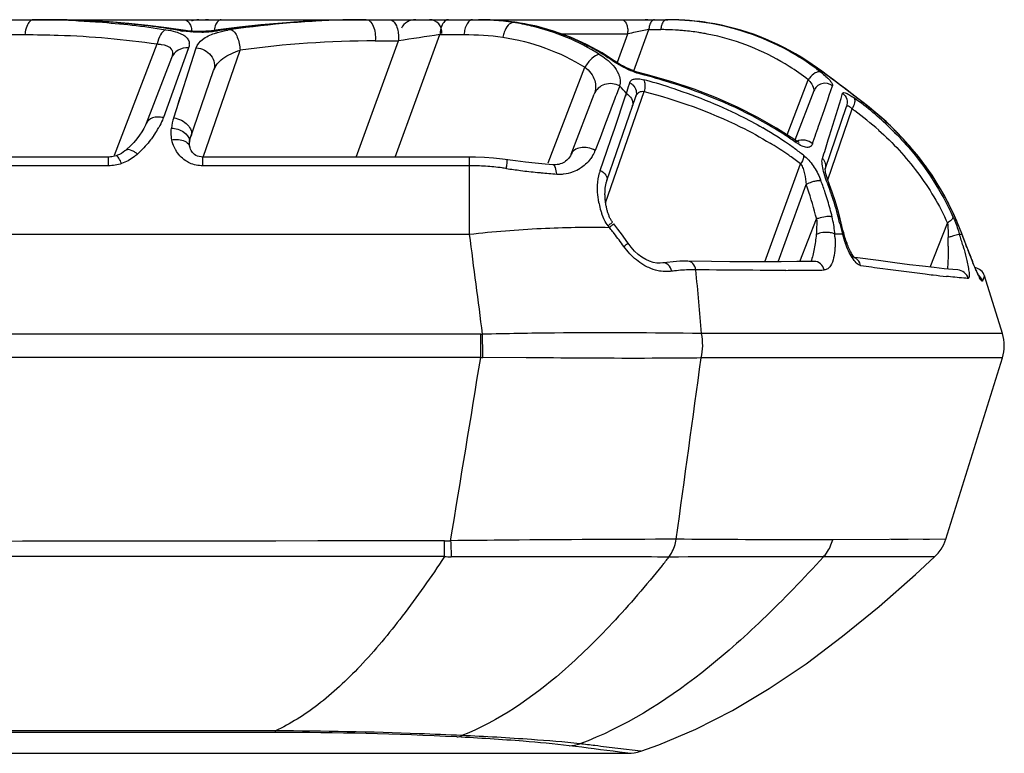
# Model space of a CAD drawing. Units: millimetres. Extents: x -578 to 946, y -598 to 922.
# Drawn here: x 316 to 340, y -598 to -580 of the extents above; entities that cross this region are included whole.
import ezdxf

# ---------------------------------------------------------------- set-up
doc = ezdxf.new("R2010")
doc.units = ezdxf.units.MM
doc.header["$LTSCALE"] = 23.1
doc.layers.add('BOM_HIDE', color=7, linetype='CONTINUOUS')

msp = doc.modelspace()

# ---------------------------------------------------------------- linework, layer by layer
at = {"layer": 'BOM_HIDE', "color": 7, "linetype": 'Continuous'}
for p, q in [((259.954, -579.604), (324.248, -579.604)), ((324.257, -579.604), (324.25, -579.604)), ((324.252, -579.604), (324.834, -579.604)), ((324.834, -579.604), (325.014, -579.604)), ((325.014, -579.604), (331.657, -579.604)), ((327.539, -579.626), (327.548, -579.626)), ((331.79, -579.606), (331.791, -579.606)), ((332.246, -579.632), (331.791, -579.606)), ((315.42, -579.97), (315.886, -579.97)), ((324.969, -582.973), (326.062, -579.97)), ((326.062, -579.97), (326.654, -579.97)), ((329.034, -579.951), (330.671, -579.951)), ((330.419, -580.644), (330.671, -579.951)), ((330.821, -580.855), (331.188, -579.848)), ((331.188, -579.848), (331.481, -579.848)), ((318.083, -582.926), (319.129, -580.2)), ((319.899, -580.296), (319.282, -582.006)), ((319.535, -582.008), (320.089, -580.296)), ((319.899, -580.296), (319.874, -580.367)), ((324.011, -582.973), (325.048, -580.124)), ((324.479, -580.124), (325.048, -580.124)), ((319.479, -580.544), (318.862, -582.151)), ((320.258, -582.977), (321.162, -580.353)), ((328.719, -583.118), (329.62, -580.771)), ((330.349, -580.618), (330.349, -580.618)), ((335.302, -580.78), (335.322, -580.79)), ((319.931, -582.545), (320.514, -580.851)), ((330.934, -580.896), (330.934, -580.896)), ((330.473, -581.227), (330.429, -581.346)), ((330.711, -581.18), (330.719, -581.152)), ((334.578, -582.432), (335.098, -581.078)), ((319.645, -581.667), (319.696, -581.508)), ((329.282, -582.906), (329.849, -581.429)), ((330.129, -584.1), (331.071, -581.364)), ((330.159, -583.552), (330.87, -581.488)), ((330.35, -582.264), (330.619, -581.474)), ((330.619, -581.474), (330.638, -581.417)), ((330.62, -581.474), (330.638, -581.417)), ((335.234, -581.352), (334.771, -582.557)), ((335.509, -583.268), (336.037, -581.734)), ((336.432, -581.63), (336.413, -581.609)), ((335.575, -583.532), (336.174, -581.795)), ((330.094, -582.23), (329.992, -582.499)), ((330.261, -582.523), (330.35, -582.264)), ((335.589, -582.554), (335.622, -582.45)), ((319.921, -582.659), (319.925, -582.613)), ((319.925, -582.613), (319.925, -582.613)), ((319.928, -582.722), (319.928, -582.723)), ((319.936, -582.751), (319.928, -582.723)), ((319.931, -582.572), (319.936, -582.547)), ((329.992, -582.499), (329.874, -582.81)), ((330.157, -582.828), (330.261, -582.523)), ((334.768, -582.555), (334.768, -582.555)), ((318.157, -582.93), (318.123, -582.942)), ((318.123, -582.942), (318.123, -582.942)), ((318.205, -582.91), (318.157, -582.93)), ((318.354, -582.811), (318.354, -582.811)), ((329.995, -583.302), (330.157, -582.828)), ((317.936, -583.188), (311.26, -583.188)), ((317.936, -582.973), (311.821, -582.973)), ((317.936, -583.188), (317.936, -582.973)), ((326.79, -582.973), (320.245, -582.973)), ((320.245, -583.188), (320.245, -582.973)), ((326.79, -583.188), (320.245, -583.188)), ((326.79, -584.867), (326.79, -582.973)), ((328.84, -583.164), (328.84, -583.164)), ((334.036, -585.544), (334.91, -583.144)), ((335.514, -583.28), (335.513, -583.263)), ((334.356, -585.543), (335.045, -583.649)), ((335.618, -583.652), (335.618, -583.652)), ((334.894, -585.539), (335.303, -584.494)), ((338.09, -585.677), (338.514, -584.593)), ((259.954, -584.867), (326.79, -584.867)), ((335.939, -584.868), (335.751, -584.868)), ((338.808, -584.868), (338.87, -584.868)), ((338.988, -585.175), (338.868, -584.852)), ((338.87, -584.868), (338.868, -584.852)), ((339.026, -585.278), (338.988, -585.175)), ((338.99, -585.19), (338.988, -585.175)), ((339.064, -585.377), (339.026, -585.278)), ((339.101, -585.471), (339.064, -585.377)), ((331.528, -585.572), (331.528, -585.572)), ((332.728, -585.537), (332.143, -585.529)), ((336.24, -585.435), (336.171, -585.425)), ((336.821, -585.515), (336.24, -585.435)), ((332.666, -585.744), (332.343, -585.74)), ((338.764, -585.744), (338.763, -585.744)), ((339.419, -585.892), (339.372, -586.012)), ((339.381, -585.988), (339.372, -586.012)), ((339.397, -585.948), (339.389, -585.967)), ((339.41, -585.915), (339.404, -585.93)), ((339.861, -587.306), (339.419, -585.892)), ((339.861, -587.306), (332.481, -587.306)), ((327.065, -587.322), (259.954, -587.322)), ((327.065, -587.889), (327.065, -587.322)), ((327.065, -587.889), (259.954, -587.889)), ((328.18, -587.899), (327.116, -587.889)), ((328.661, -587.902), (328.18, -587.899)), ((339.861, -587.902), (332.472, -587.902)), ((338.47, -592.353), (339.861, -587.902)), ((338.47, -592.353), (335.698, -592.363)), ((338.075, -592.355), (337.917, -592.355)), ((326.177, -592.776), (326.177, -592.391)), ((338.198, -592.786), (335.471, -592.783)), ((337.654, -592.786), (337.292, -592.785)), ((338.054, -592.786), (337.81, -592.786)), ((338.184, -592.786), (338.054, -592.786)), ((322.03, -597.091), (259.952, -597.089)), ((322.03, -597.091), (322.03, -597.05)), ((259.954, -597.603), (330.676, -597.603)), ((330.992, -597.552), (330.426, -597.482)), ((330.673, -597.603), (330.466, -597.575)), ((330.675, -597.603), (330.673, -597.603)), ((330.992, -597.552), (330.99, -597.551))]:
    msp.add_line(p, q, dxfattribs=at)
for points in [[(319.821, -579.873), (319.361, -579.804), (318.902, -579.746), (318.431, -579.698), (317.948, -579.659), (317.454, -579.63), (316.948, -579.612), (316.431, -579.604)], [(317.209, -579.621), (317.182, -579.62), (317.144, -579.619)], [(324.248, -579.604), (323.73, -579.609), (323.221, -579.625), (322.708, -579.65), (322.192, -579.686), (321.673, -579.732), (321.152, -579.788), (320.628, -579.855)], [(330.349, -580.618), (330.04, -580.42), (329.66, -580.213), (329.264, -580.034), (328.853, -579.885), (328.43, -579.767), (327.994, -579.68), (327.548, -579.626)], [(333.193, -579.793), (332.724, -579.695), (332.246, -579.632)], [(335.322, -580.79), (334.941, -580.534), (334.527, -580.299), (334.096, -580.097), (333.651, -579.928), (333.193, -579.793)], [(320.628, -579.855), (320.527, -579.869), (320.46, -579.877), (320.391, -579.883), (320.323, -579.888), (320.254, -579.891), (320.186, -579.893), (320.12, -579.893), (320.055, -579.891), (319.992, -579.888), (319.932, -579.884), (319.874, -579.879), (319.821, -579.873)], [(330.934, -580.896), (330.875, -580.88), (330.799, -580.853), (330.719, -580.822), (330.641, -580.786), (330.563, -580.747), (330.492, -580.708), (330.428, -580.67), (330.371, -580.633), (330.349, -580.618)], [(336.012, -581.303), (335.866, -581.192), (335.719, -581.082), (335.573, -580.973), (335.431, -580.869), (335.323, -580.79)], [(334.768, -582.555), (334.323, -582.266), (333.858, -582), (333.365, -581.751), (332.844, -581.521), (332.297, -581.31), (331.724, -581.119), (331.126, -580.946), (330.934, -580.896)], [(336.413, -581.609), (336.285, -581.512), (336.012, -581.303)], [(338.868, -584.852), (338.668, -584.374), (338.423, -583.892), (338.135, -583.42), (337.803, -582.963), (337.427, -582.524), (337.009, -582.106), (336.55, -581.714), (336.413, -581.609)], [(318.863, -582.15), (318.843, -582.196), (318.804, -582.274)], [(318.804, -582.274), (318.755, -582.357), (318.697, -582.441), (318.631, -582.527), (318.555, -582.615), (318.471, -582.703), (318.378, -582.79), (318.354, -582.811)], [(319.928, -582.722), (319.923, -582.696), (319.921, -582.659)], [(319.925, -582.613), (319.927, -582.597), (319.931, -582.572)], [(334.876, -582.614), (334.876, -582.614), (334.868, -582.611), (334.851, -582.604), (334.826, -582.591), (334.794, -582.572), (334.768, -582.555)], [(318.017, -582.966), (317.984, -582.97), (317.952, -582.973), (317.936, -582.973)], [(318.123, -582.942), (318.086, -582.952), (318.051, -582.96), (318.017, -582.966)], [(318.354, -582.811), (318.339, -582.824), (318.296, -582.856), (318.251, -582.885), (318.205, -582.91)], [(320.245, -582.973), (320.205, -582.971), (320.158, -582.963), (320.115, -582.95), (320.078, -582.933), (320.047, -582.912), (320.02, -582.89), (319.997, -582.865), (319.977, -582.838), (319.961, -582.811), (319.947, -582.782), (319.936, -582.751)], [(329.282, -582.906), (329.278, -582.917), (329.263, -582.947), (329.246, -582.976), (329.225, -583.003), (329.202, -583.03), (329.176, -583.054), (329.148, -583.076), (329.118, -583.097), (329.086, -583.115), (329.052, -583.13), (329.016, -583.144), (328.978, -583.154), (328.938, -583.161), (328.896, -583.165), (328.852, -583.165), (328.84, -583.164)], [(327.6, -583.026), (327.379, -583.001), (327.159, -582.984), (326.939, -582.975), (326.79, -582.973)], [(328.84, -583.164), (328.645, -583.149), (328.402, -583.127), (328.16, -583.101), (327.919, -583.071), (327.6, -583.026)], [(335.513, -583.263), (335.513, -583.253), (335.513, -583.252), (335.511, -583.261), (335.509, -583.268)], [(335.618, -583.652), (335.601, -583.606), (335.579, -583.544), (335.56, -583.485), (335.545, -583.432), (335.533, -583.385), (335.524, -583.344), (335.518, -583.31), (335.514, -583.283), (335.514, -583.28)], [(330.166, -584.28), (330.16, -584.259), (330.155, -584.238), (330.15, -584.217), (330.146, -584.196), (330.141, -584.175), (330.137, -584.154), (330.134, -584.132), (330.13, -584.111), (330.127, -584.089), (330.124, -584.068), (330.122, -584.046), (330.12, -584.024), (330.118, -584.003), (330.116, -583.981), (330.115, -583.959), (330.114, -583.937), (330.113, -583.915), (330.112, -583.894), (330.112, -583.872), (330.113, -583.851), (330.113, -583.829), (330.114, -583.808), (330.115, -583.786), (330.117, -583.765), (330.119, -583.744), (330.121, -583.723), (330.124, -583.703), (330.127, -583.682), (330.131, -583.662), (330.134, -583.642), (330.139, -583.623), (330.143, -583.603), (330.149, -583.585), (330.154, -583.566), (330.159, -583.552)], [(335.882, -584.489), (335.823, -584.268), (335.757, -584.05), (335.685, -583.834), (335.618, -583.652)], [(330.296, -584.572), (330.285, -584.557), (330.274, -584.541), (330.264, -584.525), (330.254, -584.508), (330.245, -584.49), (330.235, -584.472), (330.227, -584.454), (330.219, -584.435), (330.211, -584.416), (330.204, -584.398), (330.197, -584.379), (330.19, -584.359), (330.183, -584.34), (330.177, -584.32), (330.171, -584.3), (330.166, -584.28)], [(330.679, -585.089), (330.65, -585.048), (330.54, -584.894), (330.43, -584.747), (330.328, -584.613)], [(335.979, -584.877), (335.968, -584.836), (335.949, -584.767), (335.933, -584.701), (335.882, -584.489)], [(336.049, -585.093), (336.036, -585.058), (336.023, -585.021), (336.011, -584.984), (335.999, -584.946), (335.987, -584.907), (335.979, -584.877)], [(331.528, -585.572), (331.465, -585.578), (331.382, -585.575), (331.294, -585.56), (331.204, -585.532), (331.111, -585.489), (331.017, -585.432), (330.926, -585.362), (330.837, -585.28), (330.754, -585.186), (330.679, -585.089)], [(336.23, -585.441), (336.219, -585.429), (336.207, -585.412), (336.193, -585.393), (336.178, -585.369), (336.162, -585.343), (336.147, -585.316), (336.132, -585.288), (336.118, -585.258), (336.103, -585.227), (336.089, -585.195), (336.075, -585.162), (336.062, -585.128), (336.049, -585.093)], [(332.143, -585.529), (332.1, -585.529), (331.945, -585.532), (331.788, -585.542), (331.628, -585.558), (331.528, -585.572)], [(334.816, -585.54), (334.431, -585.543), (334.03, -585.544), (333.612, -585.543), (333.178, -585.541), (332.728, -585.537)], [(335.244, -585.534), (335.184, -585.535), (334.816, -585.54)], [(336.238, -585.449), (336.237, -585.448), (336.23, -585.441)], [(338.185, -585.688), (337.901, -585.655), (337.578, -585.615), (337.218, -585.569), (336.821, -585.515)], [(339.136, -585.559), (339.119, -585.516), (339.101, -585.471)], [(339.202, -585.713), (339.186, -585.678), (339.17, -585.64), (339.153, -585.6), (339.136, -585.559)], [(338.764, -585.744), (338.641, -585.734), (338.432, -585.714), (338.185, -585.688)], [(339.292, -585.902), (339.293, -585.904), (339.297, -585.909), (339.297, -585.908), (339.292, -585.901), (339.285, -585.889), (339.277, -585.873), (339.267, -585.854), (339.256, -585.831), (339.244, -585.806), (339.23, -585.778), (339.216, -585.747), (339.202, -585.713)], [(339.419, -585.891), (339.417, -585.896), (339.41, -585.915)], [(337.549, -592.356), (337.345, -592.357), (337.131, -592.358)], [(338.198, -592.786), (338.285, -592.695), (338.36, -592.591), (338.422, -592.479), (338.47, -592.353)], [(330.992, -597.552), (331.432, -597.395), (332.337, -597.013), (333.24, -596.552), (334.142, -596.014), (335.043, -595.405), (335.941, -594.731), (336.836, -594), (337.729, -593.218), (338.198, -592.786)], [(337.091, -592.785), (336.434, -592.784), (336.2, -592.784), (335.961, -592.784)], [(330.676, -597.603), (330.642, -597.598), (330.572, -597.589), (330.468, -597.575)], [(330.676, -597.603), (330.756, -597.6), (330.832, -597.591), (330.908, -597.576), (330.984, -597.554), (330.992, -597.552)]]:
    msp.add_lwpolyline(points, dxfattribs=at)
for centre, radius, start, end in [((316.095, -602.507), 22.902, 89.1434, 90.0014), ((316.351, -601.788), 22.184, 89.447, 90.0005), ((316.106, -601.85), 22.246, 87.3584, 89.1478), ((316.354, -601.521), 21.916, 88.7212, 89.4473), ((316.361, -601.209), 21.605, 87.9227, 88.7214), ((316.432, -599.829), 20.223, 82.6547, 87.7994), ((316.649, -598.041), 18.422, 80.4521, 82.6121), ((320.149, -580.054), 0.45, 90, 113), ((320.313, -580.054), 0.45, 77.8889, 90), ((324.309, -602.864), 23.26, 91.1609, 98.3093), ((324.258, -601.412), 21.808, 90.2126, 91.1031), ((324.257, -601.228), 21.624, 90.0001, 90.2115), ((325.47, -580.004), 0.4, 90, 151.3334), ((325.81, -579.904), 0.3, 353.1111, 90), ((327.008, -587.205), 7.6, 89.6484, 90.0021), ((327.024, -585.819), 6.215, 85.2452, 89.7196), ((326.929, -586.276), 6.671, 87.5754, 87.9618), ((326.94, -586.01), 6.405, 86.5285, 87.5798), ((326.972, -585.531), 5.925, 81.9459, 86.5534), ((327.039, -585.521), 5.916, 84.5933, 85.1502), ((327.126, -583.523), 3.919, 79.2518, 83.9567), ((327.043, -585.479), 5.874, 81.6366, 84.5961), ((326.998, -585.325), 5.717, 81.3565, 81.9141), ((326.986, -585.368), 5.762, 76.6787, 81.2982), ((327.054, -585.407), 5.802, 79.1246, 81.6356), ((327.064, -585.354), 5.747, 77.7802, 79.1226), ((327.08, -585.278), 5.67, 63.9096, 77.779), ((327.042, -585.16), 5.546, 57.9931, 76.7497), ((331.098, -579.904), 0.3, 77.8889, 90), ((331.763, -579.9), 0.578, 170.428, 174.8703), ((332.056, -579.9), 0.578, 170.4286, 174.8702), ((331.62, -585.988), 6.384, 88.0402, 90.0009), ((331.656, -585.938), 6.333, 88.7856, 89.9933), ((331.657, -585.951), 6.347, 84.0231, 88.7961), ((331.621, -585.958), 6.353, 87.2443, 88.0393), ((331.623, -585.932), 6.328, 85.9349, 87.2447), ((331.624, -585.911), 6.306, 85.4064, 85.9344), ((331.628, -585.867), 6.263, 81.1387, 85.4101), ((331.666, -585.863), 6.259, 79.4915, 84.0208), ((331.642, -585.776), 6.171, 71.5368, 81.1392), ((331.684, -585.774), 6.168, 55.2849, 79.5038), ((316.748, -580.047), 0.866, 170.4279, 174.8703), ((320.071, -577.697), 2.208, 260.4515, 261.7737), ((320.153, -576.768), 3.141, 271.2379, 277.6756), ((320.18, -576.978), 2.93, 277.7043, 278.4042), ((321.428, -583.145), 3.333, 98.2845, 99.7234), ((343.631, -699.114), 120.433, 98.38869, 98.87645), ((326.925, -580.047), 0.866, 170.428, 174.8703), ((327.517, -580.047), 0.866, 170.4275, 174.8697), ((327.439, -580.034), 0.787, 165.7712, 170.4641), ((328.457, -580.213), 0.87, 163.7596, 168.1263), ((328.405, -580.198), 0.816, 159.2722, 163.792), ((330.064, -579.905), 0.609, 355.7383, 1.1367), ((339.773, -624.469), 45.439, 101.3124, 101.5547), ((340.706, -629.087), 50.151, 100.9406, 101.3223), ((331.481, -585.951), 6.103, 88.5952, 90.0004), ((331.482, -585.907), 6.059, 85.9261, 88.5967), ((331.485, -585.863), 6.015, 84.6647, 85.924), ((331.489, -585.821), 5.973, 81.1132, 84.6669), ((331.495, -585.782), 5.933, 79.9809, 81.11), ((331.501, -585.751), 5.902, 76.4853, 79.9824), ((331.517, -585.687), 5.836, 57.7247, 76.4954), ((331.656, -585.725), 6.118, 61.2087, 71.5033), ((319.686, -580.2), 0.232, 356.5518, 2.6735), ((324.51, -604.734), 24.61, 90.073, 97.8199), ((327.094, -585.237), 5.627, 58.7698, 63.8553), ((327.074, -585.269), 5.664, 55.4157, 58.7689), ((331.632, -585.763), 6.163, 53.4221, 61.1846), ((331.476, -585.752), 5.913, 52.2309, 57.7263), ((331.63, -585.859), 6.267, 54.1337, 55.3254), ((327.106, -595.903), 15.458, 72.5138, 75.4523), ((331.604, -585.802), 6.211, 52.3324, 53.4272), ((330.115, -581.124), 0.372, 343.9743, 350.4863), ((325.82, -585.434), 6.272, 39.8124, 42.1234), ((261.596, -560.193), 72.231, 342.91159, 343.10844), ((330.569, -581.44), 0.324, 46.0245, 62.447), ((327.17, -595.48), 14.92, 72.3761, 74.8764), ((335.601, -581.417), 0.606, 141.1771, 146.0153), ((334.415, -581.698), 0.922, 38.5329, 42.2161), ((269.315, -559.067), 69.977, 340.73826, 341.54071), ((250.164, -555.707), 89.545, 342.62304, 343.32009), ((330.56, -581.667), 0.234, 341.0573, 350.9914), ((331.592, -587.986), 7.95, 50.1606, 54.3629), ((331.751, -587.804), 7.748, 45.2478, 52.8397), ((331.659, -588.136), 7.784, 53.9488, 54.5479), ((331.797, -587.951), 7.553, 48.2634, 53.9729), ((331.781, -587.758), 7.654, 45.9865, 50.1573), ((320.845, -582.43), 1.377, 162.1422, 173.123), ((329.349, -590.408), 9.507, 56.8969, 60.8024), ((223.992, -543.37), 117.941, 340.54443, 340.80246), ((317.125, -581.1), 2.346, 324.9165, 329.2133), ((317.353, -581.238), 2.079, 329.259, 330.9826), ((329.497, -590.007), 8.954, 54.2806, 59.9411), ((329.687, -589.883), 8.883, 54.8247, 56.8731), ((331.929, -587.617), 7.49, 44.3726, 45.2039), ((331.997, -587.552), 7.396, 41.1473, 44.3772), ((319.736, -582.589), 0.19, 352.647, 7.0248), ((329.677, -590.004), 8.629, 55.6515, 58.6406), ((198.991, -539.718), 143.158, 342.39919, 342.58898), ((332.067, -587.489), 7.302, 40.0505, 41.1421), ((316.83, -580.912), 2.694, 312.4058, 313.8958), ((329.081, -582.507), 0.848, 329.2258, 339.1125), ((329.885, -589.694), 8.256, 54.785, 55.6349), ((330.041, -589.475), 7.987, 52.44, 54.7928), ((329.827, -589.532), 8.376, 53.8974, 54.2188), ((329.935, -589.386), 8.194, 51.9767, 53.9031), ((332.121, -587.445), 7.232, 37.0415, 40.0533), ((326.791, -589.229), 6.041, 88.1597, 90.0018), ((326.789, -589.275), 6.088, 84.3816, 88.158), ((332.189, -587.393), 7.147, 34.9909, 37.0392), ((326.787, -589.294), 6.107, 82.4359, 84.3832), ((326.788, -589.291), 6.103, 81.4439, 82.4359), ((329.904, -568.569), 14.851, 261.4495, 262.7985), ((330.011, -567.72), 15.708, 262.8007, 264.3141), ((330.068, -567.164), 16.266, 264.3066, 264.6252), ((330.073, -567.124), 16.307, 264.6216, 265.975), ((328.996, -582.419), 0.974, 265.9862, 269.8715), ((328.997, -582.414), 0.979, 269.8667, 275.9329), ((328.997, -582.423), 0.97, 275.9449, 290.5055), ((329, -582.43), 0.963, 290.506, 301.5477), ((330.951, -583.629), 1.011, 161.1226, 164.7177), ((332.238, -587.359), 7.087, 32.3084, 34.9909), ((328.522, -586.105), 6.97, 14.1807, 20.6306), ((333.73, -584.203), 1.801, 20.7893, 22.7617), ((328.723, -586.103), 7.156, 18.3388, 20.7842), ((328.766, -586.233), 7.288, 20.6422, 21.0136), ((328.715, -586.252), 7.342, 19.2272, 20.6409), ((332.279, -587.332), 7.038, 30.5805, 32.3072), ((328.635, -586.133), 7.249, 17.535, 18.3422), ((328.555, -586.306), 7.512, 14.8312, 19.2154), ((332.314, -587.312), 6.998, 28.253, 30.5806), ((331.757, -583.768), 1.824, 190.9017, 196.8503), ((328.521, -586.168), 7.368, 14.3368, 17.5283), ((332.344, -587.296), 6.963, 25.9614, 28.2527), ((331.518, -583.838), 1.575, 196.9054, 199.8497), ((328.33, -586.157), 7.169, 13.415, 14.2058), ((328.41, -586.197), 7.483, 13.5535, 14.3429), ((328.385, -586.352), 7.687, 13.1142, 14.841), ((332.369, -587.283), 6.935, 23.7677, 25.9607), ((335.594, -585.236), 0.797, 108.0798, 111.4235), ((333.129, -585.059), 2.628, 5.1028, 13.5446), ((342.084, -583.156), 6.379, 193.1545, 195.5614), ((332.383, -587.277), 6.92, 21.5475, 23.7677), ((-391.216, -679.562), 724.224, 7.317317, 7.513164), ((326.915, -587.245), 4.17, 37.6001, 38.2999), ((319.968, -592.858), 13.101, 38.2296, 38.5114), ((319.775, -593.01), 13.347, 37.6735, 38.2288), ((319.064, -593.555), 14.242, 36.085, 37.6614), ((333.16, -585.056), 2.598, 4.1669, 5.1014), ((332.624, -585.071), 3.133, 1.8133, 3.7185), ((338.828, -584.068), 2.998, 195.4658, 200.0007), ((329.122, -587.903), 10.151, 15.7121, 17.399), ((332.401, -587.27), 6.901, 20.3734, 21.5471), ((223.142, -628.142), 123.554, 20.34313, 20.50255), ((343.234, -599.989), 15.758, 107.1901, 107.3575), ((326.765, -585.052), 11.768, 359.4541, 0.501), ((342.586, -597.887), 13.558, 106.8331, 107.201), ((353.677, -579.745), 15.664, 200.3421, 200.5985), ((351.647, -580.511), 13.494, 200.5835, 201.3991), ((349.128, -581.497), 10.789, 201.4055, 202.0088), ((332.319, -589.879), 4.142, 96.9804, 97.8615), ((334.292, -511.123), 74.631, 270.19422, 270.55874), ((334.441, -525.449), 60.305, 270.54998, 270.99711), ((355.037, -452.327), 134.605, 262.03341, 262.26649), ((347.149, -511.091), 75.314, 262.19674, 262.99734), ((343.681, -539.148), 47.043, 263.023, 263.26), ((339.133, -585.981), 0.3, 17.35, 78.9839), ((342.012, -553.403), 32.691, 263.2341, 263.8067), ((330.061, -711.803), 124.516, 90.54748, 91.3582), ((330.187, -718.24), 130.954, 88.99606, 90.5755), ((338.907, -587.604), 1, 342.65, 17.35), ((327.065, -583.229), 4.093, 270.0002, 270.63), ((44.053, -590.731), 283.077, 0.57524, 0.69012), ((-1416.563, -304.077), 1766.575, 350.607113, 350.754994), ((327.161, -582.708), 5.182, 268.9408, 269.507), ((330.837, -959.596), 367.236, 90.48096, 90.70376), ((333.082, -1202.022), 609.672, 90.114622, 90.500673), ((326.172, -588.132), 4.259, 270.0683, 272.0802), ((388.729, -589.992), 62.448, 182.19935, 182.55892), ((326.357, -588.186), 4.594, 267.7627, 269.8256), ((304.721, -571.271), 34.495, 320.9661, 321.408), ((334.587, -1426.982), 834.199, 89.939324, 90.199511), ((322.135, -682.008), 84.917, 87.06704, 90.07077), ((309.872, -753.345), 157.126, 82.46903, 82.92143), ((308.421, -777.73), 181.586, 83.2173, 83.33442), ((307.783, -783.025), 186.919, 83.04231, 83.21485)]:
    msp.add_arc(centre, radius, start, end, dxfattribs=at)
for points, knots in [([(316.03, -579.625), (315.993, -579.65), (315.931, -579.742), (315.904, -579.844), (315.894, -579.903)], [0, 0, 0, 0, 0.426003, 1, 1, 1, 1]), ([(317.132, -579.628), (317.317, -579.636), (318.055, -579.68), (318.791, -579.763), (319.338, -579.849)], [0, 0, 0, 0, 0.250774, 1, 1, 1, 1]), ([(319.797, -579.604), (319.847, -579.604), (319.92, -579.678), (319.965, -579.794), (319.98, -579.872), (319.985, -579.914)], [0, 0, 0, 0, 0.386963, 0.670116, 1, 1, 1, 1]), ([(320.702, -579.604), (320.682, -579.604), (320.622, -579.627), (320.558, -579.727), (320.533, -579.817), (320.524, -579.87)], [0, 0, 0, 0, 0.176518, 0.527269, 1, 1, 1, 1]), ([(324.25, -579.604), (323.947, -579.604), (322.729, -579.628), (321.513, -579.742), (320.608, -579.876)], [0, 0, 0, 0, 0.2489, 1, 1, 1, 1]), ([(324.265, -579.604), (324.341, -579.604), (324.44, -579.749), (324.478, -579.934), (324.484, -580.06), (324.479, -580.124)], [0, 0, 0, 0, 0.382452, 0.677417, 1, 1, 1, 1]), ([(324.834, -579.604), (324.855, -579.604), (324.918, -579.626), (324.991, -579.725), (325.02, -579.817), (325.032, -579.871)], [0, 0, 0, 0, 0.181734, 0.532636, 1, 1, 1, 1]), ([(326.271, -579.604), (326.248, -579.604), (326.181, -579.63), (326.108, -579.742), (326.08, -579.844), (326.07, -579.903)], [0, 0, 0, 0, 0.176518, 0.527269, 1, 1, 1, 1]), ([(326.863, -579.604), (326.843, -579.604), (326.786, -579.623), (326.718, -579.71), (326.688, -579.792), (326.676, -579.84)], [0, 0, 0, 0, 0.183795, 0.533426, 1, 1, 1, 1]), ([(327.857, -579.673), (327.812, -579.676), (327.713, -579.749), (327.665, -579.848), (327.642, -579.909)], [0, 0, 0, 0, 0.410006, 1, 1, 1, 1]), ([(330.529, -579.604), (330.572, -579.604), (330.634, -579.679), (330.664, -579.784), (330.672, -579.856), (330.673, -579.893)], [0, 0, 0, 0, 0.382399, 0.671227, 1, 1, 1, 1]), ([(331.284, -579.618), (331.259, -579.635), (331.218, -579.696), (331.2, -579.764), (331.193, -579.804)], [0, 0, 0, 0, 0.426003, 1, 1, 1, 1]), ([(331.62, -579.604), (331.605, -579.604), (331.561, -579.621), (331.512, -579.696), (331.494, -579.764), (331.487, -579.804)], [0, 0, 0, 0, 0.176517, 0.527269, 1, 1, 1, 1]), ([(315.886, -579.97), (316.158, -579.97), (317.242, -579.988), (318.326, -580.081), (319.129, -580.2)], [0, 0, 0, 0, 0.251135, 1, 1, 1, 1]), ([(319.338, -579.849), (319.284, -579.872), (319.19, -579.989), (319.146, -580.121), (319.129, -580.2)], [0, 0, 0, 0, 0.422441, 1, 1, 1, 1]), ([(319.338, -579.849), (319.42, -579.862), (319.552, -579.889), (319.718, -579.948), (319.827, -580.014), (319.898, -580.095), (319.916, -580.159), (319.917, -580.189)], [0, 0, 0, 0, 0.346037, 0.560089, 0.733357, 0.873863, 1, 1, 1, 1]), ([(320.221, -579.908), (320.181, -579.909), (320.025, -579.91), (319.869, -579.899), (319.755, -579.882)], [0, 0, 0, 0, 0.25782, 1, 1, 1, 1]), ([(320.089, -580.296), (320.115, -580.215), (320.248, -580.053), (320.432, -579.975), (320.538, -579.94)], [0, 0, 0, 0, 0.432841, 1, 1, 1, 1]), ([(320.538, -579.94), (320.563, -579.932), (320.67, -579.899), (320.78, -579.875), (320.865, -579.861)], [0, 0, 0, 0, 0.231953, 1, 1, 1, 1]), ([(320.948, -579.848), (320.979, -579.862), (321.039, -579.92), (321.128, -580.087), (321.158, -580.244), (321.162, -580.353)], [0, 0, 0, 0, 0.182307, 0.422947, 1, 1, 1, 1]), ([(325.032, -579.871), (325.036, -579.891), (325.05, -579.974), (325.053, -580.06), (325.048, -580.124)], [0, 0, 0, 0, 0.243898, 1, 1, 1, 1]), ([(327.605, -580.034), (327.961, -580.088), (328.663, -580.265), (329.315, -580.582), (329.62, -580.771)], [0, 0, 0, 0, 0.500393, 1, 1, 1, 1]), ([(319.229, -580.209), (319.318, -580.221), (319.469, -580.259), (319.515, -580.431), (319.494, -580.506), (319.479, -580.544)], [0, 0, 0, 0, 0.545579, 0.757397, 1, 1, 1, 1]), ([(319.899, -580.296), (319.811, -580.29), (319.632, -580.326), (319.509, -580.466), (319.479, -580.544)], [0, 0, 0, 0, 0.51546, 1, 1, 1, 1]), ([(320.089, -580.296), (320.223, -580.304), (320.431, -580.41), (320.543, -580.657), (320.535, -580.792), (320.514, -580.851)], [0, 0, 0, 0, 0.51254, 0.761567, 1, 1, 1, 1]), ([(320.514, -580.851), (320.554, -580.735), (320.751, -580.51), (321.013, -580.402), (321.162, -580.353)], [0, 0, 0, 0, 0.438211, 1, 1, 1, 1]), ([(329.981, -580.457), (329.911, -580.464), (329.765, -580.561), (329.665, -580.69), (329.62, -580.771)], [0, 0, 0, 0, 0.431386, 1, 1, 1, 1]), ([(329.981, -580.457), (330.037, -580.491), (330.217, -580.617), (330.378, -580.786), (330.441, -580.929)], [0, 0, 0, 0, 0.29425, 1, 1, 1, 1]), ([(329.62, -580.771), (329.728, -580.853), (329.895, -581.059), (329.889, -581.326), (329.849, -581.429)], [0, 0, 0, 0, 0.55214, 1, 1, 1, 1]), ([(330.597, -580.787), (330.57, -580.773), (330.464, -580.718), (330.362, -580.656), (330.29, -580.606)], [0, 0, 0, 0, 0.261009, 1, 1, 1, 1]), ([(330.989, -580.94), (330.957, -580.932), (330.822, -580.892), (330.693, -580.836), (330.597, -580.787)], [0, 0, 0, 0, 0.235359, 1, 1, 1, 1]), ([(336.123, -581.393), (336.053, -581.34), (335.783, -581.132), (335.508, -580.928), (335.302, -580.78)], [0, 0, 0, 0, 0.255434, 1, 1, 1, 1]), ([(330.441, -580.929), (330.451, -580.95), (330.482, -581.032), (330.492, -581.123), (330.482, -581.185)], [0, 0, 0, 0, 0.273881, 1, 1, 1, 1]), ([(330.989, -580.94), (330.985, -580.935), (330.971, -580.916), (330.95, -580.901), (330.934, -580.897)], [0, 0, 0, 0, 0.275438, 1, 1, 1, 1]), ([(335.399, -580.886), (335.358, -580.872), (335.243, -580.914), (335.168, -580.987), (335.128, -581.037)], [0, 0, 0, 0, 0.405443, 1, 1, 1, 1]), ([(335.399, -580.886), (335.414, -580.897), (335.469, -580.941), (335.522, -580.988), (335.559, -581.023)], [0, 0, 0, 0, 0.270564, 1, 1, 1, 1]), ([(335.559, -581.023), (335.568, -581.032), (335.598, -581.062), (335.627, -581.093), (335.646, -581.118)], [0, 0, 0, 0, 0.278689, 1, 1, 1, 1]), ([(330.474, -581.228), (330.364, -581.171), (330.156, -581.15), (329.941, -581.273), (329.87, -581.375), (329.849, -581.429)], [0, 0, 0, 0, 0.511024, 0.759994, 1, 1, 1, 1]), ([(330.719, -581.152), (330.726, -581.131), (330.755, -581.087), (330.835, -581.053), (330.941, -581.05), (331.019, -581.065), (331.062, -581.077)], [0, 0, 0, 0, 0.177982, 0.383664, 0.654808, 1, 1, 1, 1]), ([(330.795, -581.206), (330.832, -581.242), (330.888, -581.333), (330.886, -581.441), (330.87, -581.488)], [0, 0, 0, 0, 0.511771, 1, 1, 1, 1]), ([(331.062, -581.077), (331.067, -581.086), (331.087, -581.131), (331.092, -581.181), (331.092, -581.22)], [0, 0, 0, 0, 0.214781, 1, 1, 1, 1]), ([(331.687, -581.26), (332.283, -581.45), (333.065, -581.757), (333.801, -582.152), (333.982, -582.257)], [0, 0, 0, 0, 0.7492, 1, 1, 1, 1]), ([(335.136, -581.123), (335.169, -581.165), (335.214, -581.232), (335.245, -581.322), (335.234, -581.352)], [0, 0, 0, 0, 0.624359, 1, 1, 1, 1]), ([(335.692, -581.224), (335.621, -581.171), (335.418, -581.129), (335.265, -581.27), (335.234, -581.352)], [0, 0, 0, 0, 0.503321, 1, 1, 1, 1]), ([(335.646, -581.118), (335.661, -581.138), (335.683, -581.169), (335.697, -581.211), (335.692, -581.224)], [0, 0, 0, 0, 0.631156, 1, 1, 1, 1]), ([(330.429, -581.346), (330.404, -581.411), (330.293, -581.706), (330.182, -582.001), (330.094, -582.23)], [0, 0, 0, 0, 0.219621, 1, 1, 1, 1]), ([(330.638, -581.417), (330.69, -581.446), (330.777, -581.529), (330.8, -581.649), (330.792, -581.703)], [0, 0, 0, 0, 0.517147, 1, 1, 1, 1]), ([(330.923, -581.403), (330.932, -581.395), (330.974, -581.364), (331.031, -581.357), (331.071, -581.364)], [0, 0, 0, 0, 0.228366, 1, 1, 1, 1]), ([(331.071, -581.364), (331.88, -581.578), (332.945, -581.952), (333.928, -582.489), (334.167, -582.635)], [0, 0, 0, 0, 0.749003, 1, 1, 1, 1]), ([(335.941, -581.408), (335.949, -581.381), (336.045, -581.411), (336.12, -581.455), (336.189, -581.5), (336.224, -581.525)], [0, 0, 0, 0, 0.273328, 0.588901, 1, 1, 1, 1]), ([(335.941, -581.408), (335.987, -581.446), (336.059, -581.55), (336.056, -581.678), (336.037, -581.734)], [0, 0, 0, 0, 0.502607, 1, 1, 1, 1]), ([(336.432, -581.63), (336.407, -581.611), (336.304, -581.532), (336.201, -581.453), (336.123, -581.393)], [0, 0, 0, 0, 0.239486, 1, 1, 1, 1]), ([(336.037, -581.734), (336.04, -581.726), (336.054, -581.708), (336.093, -581.72), (336.132, -581.749), (336.159, -581.778), (336.174, -581.795)], [0, 0, 0, 0, 0.145553, 0.325266, 0.615762, 1, 1, 1, 1]), ([(336.224, -581.525), (336.244, -581.557), (336.242, -581.662), (336.202, -581.747), (336.174, -581.795)], [0, 0, 0, 0, 0.410591, 1, 1, 1, 1]), ([(319.282, -582.006), (319.236, -581.997), (319.146, -581.989), (318.99, -582.01), (318.887, -582.087), (318.862, -582.151)], [0, 0, 0, 0, 0.298394, 0.567934, 1, 1, 1, 1]), ([(319.282, -582.006), (319.275, -582.027), (319.243, -582.109), (319.204, -582.188), (319.171, -582.247)], [0, 0, 0, 0, 0.244084, 1, 1, 1, 1]), ([(319.535, -582.008), (319.6, -582.02), (319.725, -582.063), (319.877, -582.172), (319.97, -582.31), (319.975, -582.417), (319.96, -582.46)], [0, 0, 0, 0, 0.29089, 0.566624, 0.802227, 1, 1, 1, 1]), ([(319.045, -582.449), (319.02, -582.484), (318.914, -582.627), (318.795, -582.759), (318.698, -582.853)], [0, 0, 0, 0, 0.243201, 1, 1, 1, 1]), ([(319.489, -582.55), (319.484, -582.526), (319.468, -582.432), (319.47, -582.336), (319.478, -582.265)], [0, 0, 0, 0, 0.25487, 1, 1, 1, 1]), ([(319.478, -582.265), (319.584, -582.273), (319.772, -582.323), (319.915, -582.484), (319.925, -582.565)], [0, 0, 0, 0, 0.564722, 1, 1, 1, 1]), ([(336.825, -582.314), (337.175, -582.627), (337.825, -583.33), (338.315, -584.155), (338.514, -584.593)], [0, 0, 0, 0, 0.493345, 1, 1, 1, 1]), ([(337.099, -582.254), (337.258, -582.407), (337.875, -583.057), (338.369, -583.825), (338.648, -584.44)], [0, 0, 0, 0, 0.246383, 1, 1, 1, 1]), ([(319.489, -582.55), (319.531, -582.544), (319.67, -582.535), (319.832, -582.576), (319.894, -582.654)], [0, 0, 0, 0, 0.295322, 1, 1, 1, 1]), ([(319.584, -582.8), (319.573, -582.78), (319.532, -582.701), (319.503, -582.615), (319.489, -582.55)], [0, 0, 0, 0, 0.256505, 1, 1, 1, 1]), ([(335.199, -582.653), (335.19, -582.679), (335.155, -582.73), (335.051, -582.746), (334.931, -582.704), (334.849, -582.654), (334.805, -582.622)], [0, 0, 0, 0, 0.177502, 0.370868, 0.642202, 1, 1, 1, 1]), ([(335.199, -582.653), (335.152, -582.605), (335.026, -582.539), (334.883, -582.56), (334.825, -582.591)], [0, 0, 0, 0, 0.506482, 1, 1, 1, 1]), ([(318.135, -582.942), (318.133, -582.942), (318.129, -582.941), (318.125, -582.941), (318.123, -582.942)], [0, 0, 0, 0, 0.528891, 1, 1, 1, 1]), ([(318.257, -583.133), (318.237, -583.088), (318.209, -583.027), (318.165, -582.965), (318.145, -582.946), (318.135, -582.942)], [0, 0, 0, 0, 0.650085, 0.865996, 1, 1, 1, 1]), ([(318.647, -582.901), (318.62, -582.925), (318.503, -583.023), (318.366, -583.097), (318.257, -583.133)], [0, 0, 0, 0, 0.243395, 1, 1, 1, 1]), ([(318.59, -582.859), (318.567, -582.844), (318.5, -582.804), (318.395, -582.776), (318.354, -582.811)], [0, 0, 0, 0, 0.342621, 1, 1, 1, 1]), ([(319.928, -583.121), (319.89, -583.104), (319.752, -583.026), (319.642, -582.901), (319.584, -582.8)], [0, 0, 0, 0, 0.263505, 1, 1, 1, 1]), ([(329.874, -582.81), (329.817, -582.781), (329.697, -582.741), (329.519, -582.734), (329.365, -582.786), (329.298, -582.865), (329.282, -582.906)], [0, 0, 0, 0, 0.289741, 0.562418, 0.797808, 1, 1, 1, 1]), ([(329.81, -582.942), (329.792, -582.972), (329.71, -583.093), (329.598, -583.192), (329.503, -583.25)], [0, 0, 0, 0, 0.24256, 1, 1, 1, 1]), ([(334.982, -582.931), (334.983, -582.946), (334.977, -583.023), (334.943, -583.094), (334.91, -583.144)], [0, 0, 0, 0, 0.20666, 1, 1, 1, 1]), ([(334.982, -582.931), (335.075, -583.003), (335.231, -583.187), (335.344, -583.396), (335.391, -583.506)], [0, 0, 0, 0, 0.496764, 1, 1, 1, 1]), ([(327.696, -583.256), (327.699, -583.226), (327.706, -583.174), (327.712, -583.109), (327.715, -583.066), (327.714, -583.049), (327.713, -583.042), (327.712, -583.042)], [0, 0, 0, 0, 0.410446, 0.728802, 0.928361, 0.979773, 1, 1, 1, 1]), ([(328.928, -583.39), (328.923, -583.335), (328.916, -583.26), (328.868, -583.166), (328.84, -583.164)], [0, 0, 0, 0, 0.665476, 1, 1, 1, 1]), ([(334.91, -583.144), (334.937, -583.178), (334.975, -583.259), (335.024, -583.428), (335.04, -583.561), (335.045, -583.649)], [0, 0, 0, 0, 0.244926, 0.499015, 1, 1, 1, 1]), ([(335.473, -583.325), (335.457, -583.266), (335.435, -583.162), (335.432, -583.05), (335.447, -583.006)], [0, 0, 0, 0, 0.567735, 1, 1, 1, 1]), ([(335.447, -583.006), (335.479, -583.041), (335.527, -583.126), (335.524, -583.225), (335.509, -583.268)], [0, 0, 0, 0, 0.513389, 1, 1, 1, 1]), ([(329.93, -583.771), (329.929, -583.735), (329.931, -583.598), (329.949, -583.461), (329.976, -583.363)], [0, 0, 0, 0, 0.259415, 1, 1, 1, 1]), ([(329.995, -583.302), (330.049, -583.33), (330.139, -583.392), (330.173, -583.51), (330.159, -583.552)], [0, 0, 0, 0, 0.574613, 1, 1, 1, 1]), ([(335.569, -583.619), (335.56, -583.594), (335.524, -583.497), (335.492, -583.399), (335.473, -583.325)], [0, 0, 0, 0, 0.262459, 1, 1, 1, 1]), ([(335.309, -583.561), (335.299, -583.563), (335.254, -583.57), (335.209, -583.581), (335.176, -583.592)], [0, 0, 0, 0, 0.23444, 1, 1, 1, 1]), ([(335.414, -583.564), (335.406, -583.562), (335.372, -583.557), (335.337, -583.558), (335.309, -583.561)], [0, 0, 0, 0, 0.211165, 1, 1, 1, 1]), ([(335.569, -583.619), (335.575, -583.621), (335.594, -583.626), (335.613, -583.639), (335.618, -583.652)], [0, 0, 0, 0, 0.30755, 1, 1, 1, 1]), ([(329.966, -584.113), (329.96, -584.084), (329.941, -583.971), (329.931, -583.856), (329.93, -583.771)], [0, 0, 0, 0, 0.255776, 1, 1, 1, 1]), ([(330.188, -584.66), (330.201, -584.65), (330.236, -584.621), (330.272, -584.593), (330.294, -584.574)], [0, 0, 0, 0, 0.364098, 1, 1, 1, 1]), ([(330.219, -584.7), (330.234, -584.688), (330.261, -584.668), (330.293, -584.643), (330.311, -584.628), (330.321, -584.62), (330.324, -584.616), (330.329, -584.614), (330.328, -584.613)], [0, 0, 0, 0, 0.412153, 0.731942, 0.848718, 0.932653, 0.983039, 1, 1, 1, 1]), ([(330.294, -584.574), (330.294, -584.574), (330.294, -584.573), (330.296, -584.572), (330.296, -584.572)], [0, 0, 0, 0, 0.755819, 1, 1, 1, 1]), ([(335.579, -584.435), (335.56, -584.435), (335.482, -584.442), (335.404, -584.459), (335.347, -584.478)], [0, 0, 0, 0, 0.234748, 1, 1, 1, 1]), ([(335.685, -584.444), (335.678, -584.442), (335.643, -584.434), (335.607, -584.433), (335.579, -584.435)], [0, 0, 0, 0, 0.209475, 1, 1, 1, 1]), ([(335.872, -584.608), (335.878, -584.61), (335.896, -584.615), (335.915, -584.628), (335.918, -584.64)], [0, 0, 0, 0, 0.328141, 1, 1, 1, 1]), ([(338.648, -584.44), (338.648, -584.467), (338.604, -584.53), (338.55, -584.57), (338.514, -584.593)], [0, 0, 0, 0, 0.387125, 1, 1, 1, 1]), ([(338.648, -584.44), (338.663, -584.474), (338.723, -584.614), (338.774, -584.758), (338.808, -584.868)], [0, 0, 0, 0, 0.242888, 1, 1, 1, 1]), ([(326.79, -584.867), (327.375, -584.8), (328.517, -584.708), (329.663, -584.688), (330.219, -584.7)], [0, 0, 0, 0, 0.513657, 1, 1, 1, 1]), ([(335.293, -584.873), (335.283, -584.991), (335.254, -585.217), (335.201, -585.441), (335.161, -585.543)], [0, 0, 0, 0, 0.517717, 1, 1, 1, 1]), ([(335.617, -584.826), (335.546, -584.817), (335.45, -584.822), (335.359, -584.847), (335.338, -584.854)], [0, 0, 0, 0, 0.759993, 1, 1, 1, 1]), ([(335.751, -584.868), (335.745, -584.864), (335.719, -584.85), (335.69, -584.841), (335.668, -584.836)], [0, 0, 0, 0, 0.223316, 1, 1, 1, 1]), ([(335.939, -584.868), (335.948, -584.867), (335.961, -584.867), (335.977, -584.872), (335.979, -584.877)], [0, 0, 0, 0, 0.67226, 1, 1, 1, 1]), ([(338.808, -584.868), (338.802, -584.869), (338.753, -584.882), (338.704, -584.897), (338.66, -584.91)], [0, 0, 0, 0, 0.117882, 1, 1, 1, 1]), ([(330.574, -585.166), (330.589, -585.156), (330.615, -585.137), (330.644, -585.115), (330.664, -585.102), (330.67, -585.095), (330.681, -585.091), (330.679, -585.089)], [0, 0, 0, 0, 0.413604, 0.7329, 0.849331, 0.933037, 1, 1, 1, 1]), ([(335.756, -584.972), (335.758, -585.03), (335.758, -585.107), (335.754, -585.184), (335.753, -585.203)], [0, 0, 0, 0, 0.756453, 1, 1, 1, 1]), ([(336.381, -585.633), (336.341, -585.627), (336.258, -585.564), (336.13, -585.384), (336.055, -585.213), (336.011, -585.094)], [0, 0, 0, 0, 0.180484, 0.42978, 1, 1, 1, 1]), ([(331.185, -585.687), (331.143, -585.668), (330.972, -585.579), (330.822, -585.453), (330.722, -585.346)], [0, 0, 0, 0, 0.24155, 1, 1, 1, 1]), ([(335.753, -585.203), (335.748, -585.285), (335.73, -585.437), (335.681, -585.585), (335.643, -585.644)], [0, 0, 0, 0, 0.540008, 1, 1, 1, 1]), ([(338.533, -585.164), (338.532, -585.212), (338.529, -585.398), (338.522, -585.584), (338.51, -585.722)], [0, 0, 0, 0, 0.257343, 1, 1, 1, 1]), ([(338.894, -585.154), (338.902, -585.185), (338.935, -585.303), (338.965, -585.422), (338.985, -585.51)], [0, 0, 0, 0, 0.258248, 1, 1, 1, 1]), ([(331.753, -585.776), (331.736, -585.718), (331.687, -585.617), (331.574, -585.565), (331.528, -585.572)], [0, 0, 0, 0, 0.565872, 1, 1, 1, 1]), ([(332.343, -585.74), (332.331, -585.685), (332.29, -585.585), (332.189, -585.53), (332.143, -585.529)], [0, 0, 0, 0, 0.550749, 1, 1, 1, 1]), ([(335.49, -585.745), (335.475, -585.687), (335.415, -585.58), (335.298, -585.533), (335.244, -585.534)], [0, 0, 0, 0, 0.525412, 1, 1, 1, 1]), ([(336.381, -585.633), (336.376, -585.612), (336.35, -585.535), (336.289, -585.468), (336.234, -585.443)], [0, 0, 0, 0, 0.26287, 1, 1, 1, 1]), ([(338.985, -585.51), (338.998, -585.563), (339.019, -585.664), (339.039, -585.781), (339.046, -585.866), (339.048, -585.908), (339.039, -585.954), (339.024, -585.953)], [0, 0, 0, 0, 0.360633, 0.672205, 0.799754, 0.900563, 1, 1, 1, 1]), ([(339.372, -586.012), (339.371, -586.016), (339.361, -586.02), (339.352, -586.011), (339.336, -585.994), (339.314, -585.957), (339.284, -585.901), (339.249, -585.828), (339.194, -585.706), (339.153, -585.609), (339.125, -585.54)], [0, 0, 0, 0, 0.02187, 0.04, 0.067483, 0.151169, 0.270523, 0.42029, 0.594969, 1, 1, 1, 1]), ([(331.49, -585.776), (331.464, -585.773), (331.36, -585.754), (331.258, -585.72), (331.185, -585.687)], [0, 0, 0, 0, 0.240786, 1, 1, 1, 1]), ([(331.753, -585.776), (331.732, -585.779), (331.644, -585.788), (331.556, -585.785), (331.49, -585.776)], [0, 0, 0, 0, 0.242102, 1, 1, 1, 1]), ([(332.343, -585.74), (332.3, -585.739), (332.124, -585.739), (331.948, -585.752), (331.816, -585.768)], [0, 0, 0, 0, 0.244474, 1, 1, 1, 1]), ([(334.545, -585.754), (334.397, -585.755), (333.771, -585.755), (333.144, -585.75), (332.666, -585.744)], [0, 0, 0, 0, 0.236223, 1, 1, 1, 1]), ([(335.643, -585.644), (335.625, -585.672), (335.584, -585.721), (335.521, -585.744), (335.49, -585.745)], [0, 0, 0, 0, 0.518044, 1, 1, 1, 1]), ([(339.024, -585.953), (339.007, -585.897), (338.938, -585.793), (338.822, -585.748), (338.764, -585.744)], [0, 0, 0, 0, 0.502304, 1, 1, 1, 1]), ([(339.024, -585.953), (338.986, -585.951), (338.806, -585.937), (338.626, -585.918), (338.485, -585.903)], [0, 0, 0, 0, 0.211352, 1, 1, 1, 1]), ([(332.472, -587.903), (332.195, -587.907), (330.924, -587.918), (329.654, -587.91), (328.661, -587.902)], [0, 0, 0, 0, 0.218696, 1, 1, 1, 1]), ([(331.682, -592.788), (331.704, -592.757), (331.789, -592.623), (331.84, -592.47), (331.862, -592.351)], [0, 0, 0, 0, 0.236396, 1, 1, 1, 1]), ([(335.698, -592.363), (335.425, -592.364), (334.146, -592.366), (332.868, -592.359), (331.862, -592.351)], [0, 0, 0, 0, 0.213793, 1, 1, 1, 1]), ([(335.471, -592.783), (335.497, -592.754), (335.597, -592.629), (335.666, -592.48), (335.698, -592.363)], [0, 0, 0, 0, 0.245723, 1, 1, 1, 1]), ([(326.177, -592.776), (325.847, -593.274), (325.197, -594.203), (324.173, -595.438), (323.143, -596.406), (322.399, -596.882), (322.03, -597.05)], [0, 0, 0, 0, 0.297719, 0.564592, 0.797897, 1, 1, 1, 1]), ([(331.682, -592.788), (331.304, -592.786), (329.524, -592.782), (327.744, -592.784), (326.343, -592.78)], [0, 0, 0, 0, 0.212863, 1, 1, 1, 1]), ([(335.471, -592.783), (334.989, -593.311), (334.034, -594.304), (332.145, -595.98), (330.579, -596.969), (329.498, -597.371)], [0, 0, 0, 0, 0.282581, 0.543996, 1, 1, 1, 1]), ([(331.516, -592.995), (331.122, -593.48), (330.342, -594.39), (328.803, -595.909), (327.507, -596.813), (326.603, -597.166)], [0, 0, 0, 0, 0.288589, 0.552014, 1, 1, 1, 1]), ([(326.603, -597.166), (326.253, -597.15), (324.73, -597.086), (323.204, -597.057), (322.03, -597.05)], [0, 0, 0, 0, 0.229755, 1, 1, 1, 1]), ([(329.235, -597.417), (328.861, -597.371), (327.943, -597.289), (327.023, -597.23), (326.48, -597.202)], [0, 0, 0, 0, 0.409187, 1, 1, 1, 1]), ([(329.498, -597.371), (329.103, -597.326), (328.138, -597.248), (327.172, -597.193), (326.603, -597.166)], [0, 0, 0, 0, 0.411062, 1, 1, 1, 1])]:
    msp.add_open_spline(points, degree=3, knots=knots, dxfattribs=at)
for points in [[(316.094, -579.604), (316.072, -579.604), (316.049, -579.613), (316.03, -579.625)], [(326.863, -579.604), (326.964, -579.604), (327.065, -579.605), (327.166, -579.609)], [(331.327, -579.604), (331.312, -579.604), (331.296, -579.61), (331.284, -579.618)], [(319.704, -579.874), (319.724, -579.866), (319.746, -579.862), (319.767, -579.865)], [(320.608, -579.876), (320.591, -579.867), (320.571, -579.863), (320.553, -579.866)], [(326.654, -579.97), (326.972, -579.97), (327.291, -579.987), (327.605, -580.034)], [(319.129, -580.2), (319.162, -580.202), (319.196, -580.204), (319.229, -580.209)], [(319.917, -580.214), (319.915, -580.242), (319.909, -580.27), (319.899, -580.296)], [(330.29, -580.606), (330.31, -580.603), (330.332, -580.607), (330.349, -580.618)], [(331.092, -581.22), (331.092, -581.268), (331.084, -581.317), (331.071, -581.364)], [(333.987, -582.109), (333.28, -581.713), (332.523, -581.403), (331.751, -581.159)], [(330.87, -581.488), (330.88, -581.456), (330.899, -581.425), (330.923, -581.403)], [(319.894, -582.654), (319.91, -582.674), (319.922, -582.698), (319.928, -582.722)], [(334.792, -582.583), (334.786, -582.572), (334.777, -582.562), (334.768, -582.555)], [(334.805, -582.622), (334.802, -582.609), (334.798, -582.595), (334.792, -582.583)], [(318.647, -582.901), (318.629, -582.886), (318.61, -582.872), (318.59, -582.859)], [(318.257, -583.133), (318.154, -583.167), (318.045, -583.188), (317.936, -583.188)], [(320.245, -583.188), (320.137, -583.188), (320.027, -583.166), (319.928, -583.121)], [(335.176, -583.592), (335.131, -583.607), (335.087, -583.626), (335.045, -583.649)], [(330.188, -584.66), (330.121, -584.575), (330.073, -584.475), (330.037, -584.373)], [(335.303, -584.494), (335.308, -584.62), (335.304, -584.747), (335.293, -584.873)], [(338.514, -584.593), (338.527, -584.711), (338.532, -584.83), (338.533, -584.949)], [(335.338, -584.854), (335.323, -584.86), (335.308, -584.866), (335.293, -584.873)], [(335.668, -584.836), (335.651, -584.832), (335.634, -584.829), (335.617, -584.826)], [(330.722, -585.346), (330.669, -585.29), (330.62, -585.229), (330.574, -585.166)], [(336.234, -585.443), (336.215, -585.435), (336.195, -585.429), (336.175, -585.425)], [(332.481, -587.306), (332.435, -586.784), (332.389, -586.262), (332.343, -585.74)], [(339.372, -586.012), (339.355, -585.959), (339.321, -585.909), (339.278, -585.873)], [(332.472, -587.902), (332.518, -587.709), (332.521, -587.501), (332.481, -587.306)], [(331.862, -592.351), (332.065, -590.868), (332.269, -589.385), (332.472, -587.902)], [(326.177, -592.391), (304.103, -592.412), (282.029, -592.438), (259.954, -592.466)], [(326.177, -592.776), (304.103, -592.766), (282.029, -592.752), (259.954, -592.733)], [(322.03, -597.05), (301.338, -597.055), (280.646, -597.058), (259.954, -597.061)], [(326.48, -597.202), (326.522, -597.198), (326.565, -597.185), (326.603, -597.166)], [(329.235, -597.417), (329.324, -597.416), (329.414, -597.4), (329.498, -597.371)]]:
    msp.add_open_spline(points, degree=3, dxfattribs=at)

doc.saveas('drawing.dxf')
